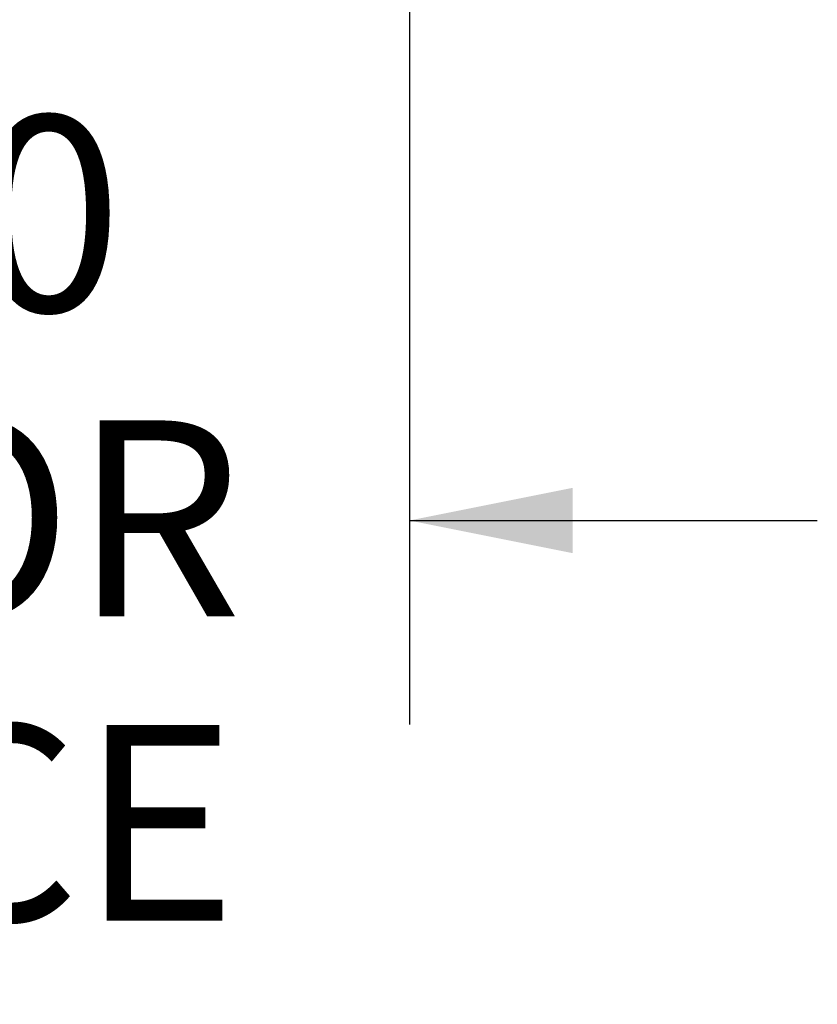
# Model space of a CAD drawing. Units: inches. Extents: x 0.1 to 16.9, y 0.1 to 10.9.
# Drawn here: x 8 to 8.5, y 2.9 to 3.5 of the extents above; entities that cross this region are included whole.
import ezdxf

# ---------------------------------------------------------------- set-up
doc = ezdxf.new("R2010")
doc.units = ezdxf.units.IN
doc.header["$MEASUREMENT"] = 0
doc.layers.add('M-DIM', color=1, linetype='Continuous')
doc.styles.add('SLDTEXTSTYLE0', font='TXT', dxfattribs={"width": 0.605})
doc.dimstyles.new('SLDDIMSTYLE0', dxfattribs={"dimtxt": 0.12, "dimasz": 0.1, "dimexe": 0, "dimexo": 0.0625, "dimgap": 0.03, "dimtad": 0, "dimtih": 1, "dimtoh": 1, "dimdec": 3, "dimlfac": 20, "dimrnd": 1e-09, "dimzin": 4, "dimdsep": 46, "dimtxsty": 'SLDTEXTSTYLE0', "dimsah": 1, "dimcen": 0.09, "dimadec": 0, "dimazin": 1, "dimtfac": 1, "dimtdec": 3, "dimtmove": 0, "dimatfit": 0, "dimfxl": 1, "dimfrac": 2, "dimtolj": 1, "dimtzin": 12, "dimarcsym": 0})

# ---------------------------------------------------------------- blocks, each defined once
blk = doc.blocks.new('_D')
at = {"layer": 'M-DIM', "transparency": 16777216}
for p, q in [((8.23061, 3.68556), (8.23061, 3.09318)), ((7.33061, 3.67882), (7.33061, 3.09318)), ((7.33061, 3.21818), (7.08061, 3.21818)), ((8.23061, 3.21818), (8.48061, 3.21818))]:
    blk.add_line(p, q, dxfattribs=at)
for points in [[(7.33061, 3.21818), (7.23061, 3.23818), (7.23061, 3.19818)], [(8.23061, 3.21818), (8.33061, 3.19818), (8.33061, 3.23818)]]:
    blk.add_solid(points, dxfattribs=at)
at = {"layer": 'M-DIM', "transparency": 16777216, "char_height": 0.12, "attachment_point": 1, "style": 'SLDTEXTSTYLE0'}
for s, insert in [('18.000', (7.55503, 3.4662)), ('MIN FOR', (7.47644, 3.27953)), ('SERVICE', (7.48394, 3.09286))]:
    blk.add_mtext(s, dxfattribs=dict(at, insert=insert))

msp = doc.modelspace()

# ---------------------------------------------------------------- dimensions: what is measured, and where the dimension line sits
at = {"layer": 'M-DIM'}
dim = msp.add_linear_dim(base=(8.230609, 3.218175), p1=(7.330609, 3.708823), p2=(8.230609, 3.715558), text='<> \\PMIN FOR \\PSERVICE', dimstyle='SLDDIMSTYLE0', dxfattribs=at)
dim.commit()
dim.dimension.update_dxf_attribs({"geometry": '_D', "text_midpoint": (7.780609, 3.218175), "dimtype": 160})

doc.saveas('drawing.dxf')
